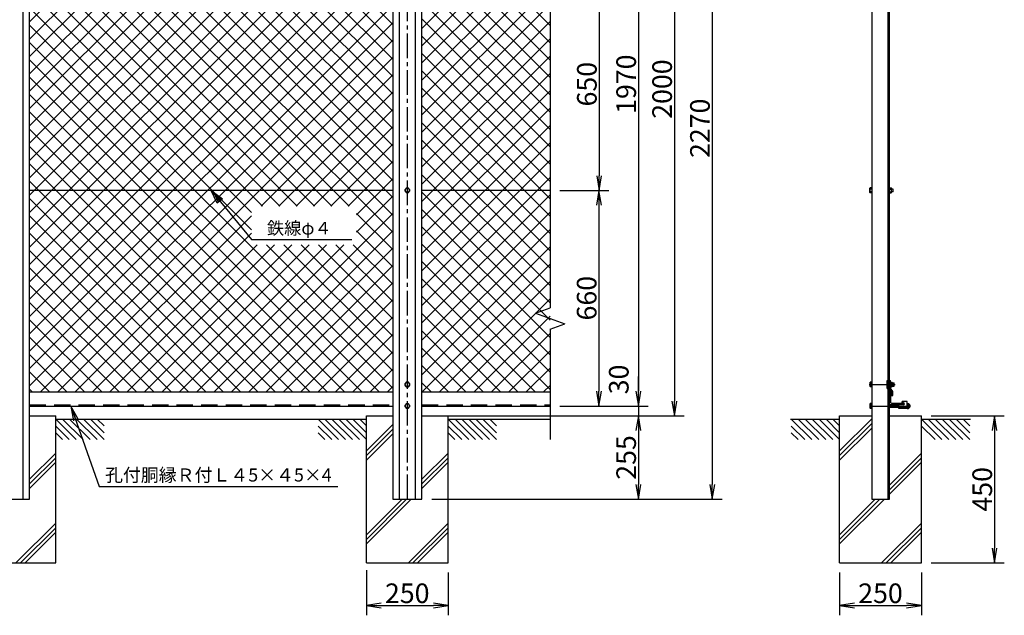
# Model space of a CAD drawing. Extents: x -22 to 8888, y -39 to 6261.
# Drawn here: x 1601 to 4612, y 2601 to 4424 of the extents above; entities that cross this region are included whole.
import ezdxf
from ezdxf.enums import TextEntityAlignment as Align

# ---------------------------------------------------------------- set-up
doc = ezdxf.new("R2010")
doc.units = 0
doc.header["$LTSCALE"] = 100
doc.header["$MEASUREMENT"] = 0
doc.header["$PDMODE"] = 35
for name, pattern in [('CENTER', [2, 1.25, -0.25, 0.25, -0.25]), ('CENTER2', [1.125, 0.75, -0.125, 0.125, -0.125]), ('DASHED', [0.75, 0.5, -0.25]), ('DASHED2', [0.375, 0.25, -0.125])]:
    doc.linetypes.add(name, pattern=pattern)
doc.layers.get('0').update_dxf_attribs({"linetype": 'CONTINUOUS'})
doc.layers.get('DEFPOINTS').update_dxf_attribs({"linetype": 'CONTINUOUS'})
for name, color, linetype in [('1', 7, 'CONTINUOUS'), ('2', 7, 'CONTINUOUS'), ('EXTCNT-L', 4, 'CONTINUOUS'), ('EXTCNT-LMEC0', 4, 'CONTINUOUS')]:
    doc.layers.add(name, color=color, linetype=linetype)
doc.styles.add('KNJYOKO', font='txt.shx', dxfattribs={"height": 1, "bigfont": 'bigfont'})
doc.styles.get("Standard").update_dxf_attribs({"font": 'txt.shx', "bigfont": 'bigfont.shx'})
doc.styles.add('XT', font='txt.shx', dxfattribs={"width": 0.9, "bigfont": 'bigfont'})
doc.dimstyles.new('ISO1', dxfattribs={"dimscale": 15, "dimtxt": 4, "dimasz": 3, "dimexe": 2, "dimexo": 2, "dimgap": 0.5, "dimtad": 1, "dimdec": 1, "dimdsep": 46, "dimtxsty": 'XT', "dimblk": 'DARROWS', "dimcen": -1, "dimclrd": 2, "dimclre": 1, "dimclrt": 3, "dimadec": 0, "dimazin": 0, "dimtfac": 1, "dimtdec": 1, "dimtix": 1, "dimtmove": 2, "dimatfit": 3, "dimldrblk": 'DARROWS', "dimfxl": 1, "dimtvp": 0.875, "dimtolj": 1, "dimarcsym": 0})

# ---------------------------------------------------------------- blocks, each defined once
blk = doc.blocks.new('DARROWS')
at = {"color": 0}
for p, q in [((0, 0), (-1, 0.167)), ((-1, -0.167), (0, 0)), ((0, 0), (-0.999, 0))]:
    blk.add_line(p, q, dxfattribs=at)
blk = doc.blocks.new('*D15')
at = {"color": 2, "lineweight": -2}
for p, q in [((3493, 3286.2), (3493, 3331.2)), ((3493, 3241.2), (3493, 3211.2)), ((3493, 3166.2), (3493, 3121.2))]:
    blk.add_line(p, q, dxfattribs=at)
at = {"color": 1, "lineweight": -2}
for p, q in [((3252.9, 3241.2), (3523, 3241.2)), ((2906.4, 3211.2), (3523, 3211.2))]:
    blk.add_line(p, q, dxfattribs=at)
at = {"layer": 'DEFPOINTS', "color": 0}
for p in [(3222.9, 3241.2), (2876.4, 3211.2), (3493, 3211.2)]:
    blk.add_point(p, dxfattribs=at)
at = {"color": 2, "lineweight": -2, "xscale": 45, "yscale": 45, "zscale": 45}
for p, rotation in [((3493, 3241.2), 270), ((3493, 3211.2), 90)]:
    blk.add_blockref('DARROWS', p, dxfattribs=dict(at, rotation=rotation))
at = {"color": 3, "insert": (3433, 3322.5), "char_height": 60, "attachment_point": 5, "rotation": 90, "style": 'XT'}
blk.add_mtext('\\A1;30', dxfattribs=at)
blk = doc.blocks.new('*D31')
at = {"color": 1, "lineweight": -2}
for p, q in [((4108.3, 2731.2), (4108.3, 2600.5)), ((4358.3, 2731.2), (4358.3, 2600.5))]:
    blk.add_line(p, q, dxfattribs=at)
at = {"color": 2, "lineweight": -2}
blk.add_line((4153.3, 2630.5), (4313.3, 2630.5), dxfattribs=at)
at = {"layer": 'DEFPOINTS', "color": 0}
for p in [(4108.3, 2761.2), (4358.3, 2761.2), (4358.3, 2630.5)]:
    blk.add_point(p, dxfattribs=at)
at = {"color": 2, "lineweight": -2, "xscale": 45, "yscale": 45, "zscale": 45, "rotation": 180}
blk.add_blockref('DARROWS', (4108.3, 2630.5), dxfattribs=at)
at = {"color": 2, "lineweight": -2, "xscale": 45, "yscale": 45, "zscale": 45}
blk.add_blockref('DARROWS', (4358.3, 2630.5), dxfattribs=at)
at = {"color": 3, "insert": (4233.3, 2668), "char_height": 60, "attachment_point": 5, "style": 'XT'}
blk.add_mtext('\\A1;250', dxfattribs=at)
blk = doc.blocks.new('*D26')
at = {"color": 1, "lineweight": -2}
for p, q in [((3282.9, 5211.2), (3523, 5211.2)), ((3282.9, 3241.2), (3523, 3241.2))]:
    blk.add_line(p, q, dxfattribs=at)
at = {"color": 2, "lineweight": -2}
blk.add_line((3493, 5166.2), (3493, 3286.2), dxfattribs=at)
at = {"layer": 'DEFPOINTS', "color": 0}
for p in [(3252.9, 5211.2), (3252.9, 3241.2), (3493, 3241.2)]:
    blk.add_point(p, dxfattribs=at)
at = {"color": 2, "lineweight": -2, "xscale": 45, "yscale": 45, "zscale": 45}
for p, rotation in [((3493, 5211.2), 90), ((3493, 3241.2), 270)]:
    blk.add_blockref('DARROWS', p, dxfattribs=dict(at, rotation=rotation))
at = {"color": 3, "insert": (3455.5, 4226.2), "char_height": 60, "attachment_point": 5, "rotation": 90, "style": 'XT'}
blk.add_mtext('\\A1;1970', dxfattribs=at)
blk = doc.blocks.new('*D23')
at = {"color": 1, "lineweight": -2}
for p, q in [((3282.9, 5211.2), (3633, 5211.2)), ((2916.1, 3211.2), (3633, 3211.2))]:
    blk.add_line(p, q, dxfattribs=at)
at = {"color": 2, "lineweight": -2}
blk.add_line((3603, 5166.2), (3603, 3256.2), dxfattribs=at)
at = {"layer": 'DEFPOINTS', "color": 0}
for p in [(3252.9, 5211.2), (2886.1, 3211.2), (3603, 3211.2)]:
    blk.add_point(p, dxfattribs=at)
at = {"color": 2, "lineweight": -2, "xscale": 45, "yscale": 45, "zscale": 45}
for p, rotation in [((3603, 5211.2), 90), ((3603, 3211.2), 270)]:
    blk.add_blockref('DARROWS', p, dxfattribs=dict(at, rotation=rotation))
at = {"color": 3, "insert": (3565.5, 4211.2), "char_height": 60, "attachment_point": 5, "rotation": 90, "style": 'XT'}
blk.add_mtext('\\A1;2000', dxfattribs=at)
blk = doc.blocks.new('*D22')
at = {"layer": 'DEFPOINTS', "color": 0}
for p in [(2886.1, 3211.2), (2830.9, 2956.2), (3493, 2956.2)]:
    blk.add_point(p, dxfattribs=at)
at = {"layer": 'EXTCNT-LMEC0', "color": 1, "lineweight": -2}
for p, q in [((2916.1, 3211.2), (3523, 3211.2)), ((2860.9, 2956.2), (3523, 2956.2))]:
    blk.add_line(p, q, dxfattribs=at)
at = {"layer": 'EXTCNT-LMEC0', "color": 2, "lineweight": -2}
blk.add_line((3493, 3166.2), (3493, 3001.2), dxfattribs=at)
at = {"layer": 'EXTCNT-LMEC0', "color": 2, "lineweight": -2, "xscale": 45, "yscale": 45, "zscale": 45}
for p, rotation in [((3493, 3211.2), 90), ((3493, 2956.2), 270)]:
    blk.add_blockref('DARROWS', p, dxfattribs=dict(at, rotation=rotation))
at = {"layer": 'EXTCNT-LMEC0', "color": 3, "insert": (3455.5, 3083.7), "char_height": 60, "attachment_point": 5, "rotation": 90, "style": 'XT'}
blk.add_mtext('\\A1;255', dxfattribs=at)
blk = doc.blocks.new('*D24')
at = {"layer": 'DEFPOINTS', "color": 0}
for p in [(2852.9, 5226.2), (2860.9, 2956.2), (3718.7, 2956.2)]:
    blk.add_point(p, dxfattribs=at)
at = {"layer": 'EXTCNT-LMEC0', "color": 1, "lineweight": -2}
for p, q in [((2882.9, 5226.2), (3748.7, 5226.2)), ((2890.9, 2956.2), (3748.7, 2956.2))]:
    blk.add_line(p, q, dxfattribs=at)
at = {"layer": 'EXTCNT-LMEC0', "color": 2, "lineweight": -2}
blk.add_line((3718.7, 5181.2), (3718.7, 3001.2), dxfattribs=at)
at = {"layer": 'EXTCNT-LMEC0', "color": 2, "lineweight": -2, "xscale": 45, "yscale": 45, "zscale": 45}
for p, rotation in [((3718.7, 5226.2), 90), ((3718.7, 2956.2), 270)]:
    blk.add_blockref('DARROWS', p, dxfattribs=dict(at, rotation=rotation))
at = {"layer": 'EXTCNT-LMEC0', "color": 3, "insert": (3681.2, 4091.2), "char_height": 60, "attachment_point": 5, "rotation": 90, "style": 'XT'}
blk.add_mtext('\\A1;2270', dxfattribs=at)
blk = doc.blocks.new('*D28')
at = {"layer": 'DEFPOINTS', "color": 0}
for p in [(3222.9, 4551.2), (3222.9, 3901.2), (3372.9, 3901.2)]:
    blk.add_point(p, dxfattribs=at)
at = {"layer": 'EXTCNT-L', "color": 1, "lineweight": -2}
for p, q in [((3252.9, 4551.2), (3402.9, 4551.2)), ((3252.9, 3901.2), (3402.9, 3901.2))]:
    blk.add_line(p, q, dxfattribs=at)
at = {"layer": 'EXTCNT-L', "color": 2, "lineweight": -2}
blk.add_line((3372.9, 4506.2), (3372.9, 3946.2), dxfattribs=at)
at = {"layer": 'EXTCNT-L', "color": 2, "lineweight": -2, "xscale": 45, "yscale": 45, "zscale": 45}
for p, rotation in [((3372.9, 4551.2), 90), ((3372.9, 3901.2), 270)]:
    blk.add_blockref('DARROWS', p, dxfattribs=dict(at, rotation=rotation))
at = {"layer": 'EXTCNT-L', "color": 3, "insert": (3335.4, 4226.2), "char_height": 60, "attachment_point": 5, "rotation": 90, "style": 'XT'}
blk.add_mtext('\\A1;650', dxfattribs=at)
blk = doc.blocks.new('*D29')
at = {"layer": 'DEFPOINTS', "color": 0}
for p in [(3222.9, 3901.2), (3222.9, 3241.2), (3372.3, 3241.2)]:
    blk.add_point(p, dxfattribs=at)
at = {"layer": 'EXTCNT-L', "color": 1, "lineweight": -2}
for p, q in [((3252.9, 3901.2), (3402.3, 3901.2)), ((3252.9, 3241.2), (3402.3, 3241.2))]:
    blk.add_line(p, q, dxfattribs=at)
at = {"layer": 'EXTCNT-L', "color": 2, "lineweight": -2}
blk.add_line((3372.3, 3856.2), (3372.3, 3286.2), dxfattribs=at)
at = {"layer": 'EXTCNT-L', "color": 2, "lineweight": -2, "xscale": 45, "yscale": 45, "zscale": 45}
for p, rotation in [((3372.3, 3901.2), 90), ((3372.3, 3241.2), 270)]:
    blk.add_blockref('DARROWS', p, dxfattribs=dict(at, rotation=rotation))
at = {"layer": 'EXTCNT-L', "color": 3, "insert": (3334.8, 3571.2), "char_height": 60, "attachment_point": 5, "rotation": 90, "style": 'XT'}
blk.add_mtext('\\A1;660', dxfattribs=at)
blk = doc.blocks.new('*D30')
at = {"layer": 'DEFPOINTS', "color": 0}
for p in [(2661.1, 2768.7), (2911.1, 2761.2), (2911.1, 2630.5)]:
    blk.add_point(p, dxfattribs=at)
at = {"layer": 'EXTCNT-L', "color": 1, "lineweight": -2}
for p, q in [((2661.1, 2738.7), (2661.1, 2600.5)), ((2911.1, 2731.2), (2911.1, 2600.5))]:
    blk.add_line(p, q, dxfattribs=at)
at = {"layer": 'EXTCNT-L', "color": 2, "lineweight": -2}
blk.add_line((2706.1, 2630.5), (2866.1, 2630.5), dxfattribs=at)
at = {"layer": 'EXTCNT-L', "color": 2, "lineweight": -2, "xscale": 45, "yscale": 45, "zscale": 45, "rotation": 180}
blk.add_blockref('DARROWS', (2661.1, 2630.5), dxfattribs=at)
at = {"layer": 'EXTCNT-L', "color": 2, "lineweight": -2, "xscale": 45, "yscale": 45, "zscale": 45}
blk.add_blockref('DARROWS', (2911.1, 2630.5), dxfattribs=at)
at = {"layer": 'EXTCNT-L', "color": 3, "insert": (2786.1, 2668), "char_height": 60, "attachment_point": 5, "style": 'XT'}
blk.add_mtext('\\A1;250', dxfattribs=at)
blk = doc.blocks.new('*X32')
at = {"color": 0}
for p, q in [((1185.9, 4367.9), (1894.7, 5076.7)), ((1185.9, 4420.9), (1841.7, 5076.7)), ((1185.9, 4474), (1788.6, 5076.7)), ((1185.9, 4527), (1735.6, 5076.7)), ((1185.9, 4580), (1682.6, 5076.7)), ((1185.9, 4633.1), (1629.5, 5076.7)), ((1185.9, 4686.1), (1576.5, 5076.7)), ((1185.9, 4739.1), (1523.5, 5076.7)), ((1185.9, 4792.2), (1470.4, 5076.7)), ((1185.9, 4845.2), (1417.4, 5076.7)), ((1185.9, 4898.2), (1364.4, 5076.7)), ((1185.9, 4951.3), (1311.3, 5076.7)), ((1185.9, 5004.3), (1258.3, 5076.7)), ((1185.9, 5057.3), (1205.3, 5076.7)), ((1904.9, 4353), (1185.9, 5072)), ((1904.9, 4406), (1234.3, 5076.7)), ((1904.9, 4459), (1287.3, 5076.7)), ((1904.9, 4512.1), (1340.3, 5076.7)), ((1904.9, 4565.1), (1393.4, 5076.7)), ((1904.9, 4618.1), (1446.4, 5076.7)), ((1904.9, 4671.2), (1499.4, 5076.7)), ((1904.9, 4724.2), (1552.5, 5076.7)), ((1904.9, 4777.2), (1605.5, 5076.7)), ((1904.9, 4830.3), (1658.5, 5076.7)), ((1904.9, 4883.3), (1711.6, 5076.7)), ((1904.9, 4936.3), (1764.6, 5076.7)), ((1904.9, 4989.4), (1817.6, 5076.7)), ((1904.9, 5042.4), (1870.7, 5076.7)), ((1993.9, 4698.6), (2372, 5076.7)), ((1993.9, 4751.6), (2319, 5076.7)), ((1993.9, 4804.7), (2265.9, 5076.7)), ((1993.9, 4857.7), (2212.9, 5076.7)), ((1993.9, 4910.7), (2159.9, 5076.7)), ((1993.9, 4963.8), (2106.8, 5076.7)), ((1993.9, 5016.8), (2053.8, 5076.7)), ((1993.9, 5069.8), (2000.8, 5076.7)), ((3104.9, 3948.5), (1993.9, 5059.5)), ((3104.9, 4001.5), (2029.8, 5076.7)), ((3104.9, 4054.5), (2082.8, 5076.7)), ((2381.5, 4831), (2135.8, 5076.7)), ((2381.5, 4884), (2188.9, 5076.7)), ((2381.5, 4937), (2241.9, 5076.7)), ((2381.5, 4990.1), (2294.9, 5076.7)), ((2381.5, 5043.1), (2348, 5076.7)), ((2401, 5052.6), (2425, 5076.7)), ((2425.1, 5052.6), (2401, 5076.7)), ((2454, 5052.6), (2478.1, 5076.7)), ((2478.1, 5052.6), (2454, 5076.7)), ((2507, 5052.6), (2531.1, 5076.7)), ((2531.1, 5052.6), (2507, 5076.7)), ((2560.1, 5052.6), (2584.1, 5076.7)), ((2584.2, 5052.6), (2560.1, 5076.7)), ((2613.1, 5052.6), (2637.2, 5076.7)), ((2637.2, 5052.6), (2613.1, 5076.7)), ((2666.1, 5052.6), (2690.2, 5076.7)), ((2690.2, 5052.6), (2666.1, 5076.7)), ((2719.2, 5052.6), (2743.2, 5076.7)), ((2743.2, 5052.6), (2719.2, 5076.7)), ((2772.2, 5052.6), (2796.3, 5076.7)), ((2796.3, 5052.6), (2772.2, 5076.7)), ((2825.2, 5052.6), (2849.3, 5076.7)), ((2849.3, 5052.6), (2825.2, 5076.7)), ((2878.2, 5052.6), (2902.3, 5076.7)), ((3104.9, 4850), (2878.3, 5076.7)), ((2896, 4911.2), (3061.4, 5076.7)), ((2896, 4964.2), (3008.4, 5076.7)), ((2896, 5017.3), (2955.4, 5076.7)), ((2896, 4858.2), (3104.9, 5067.1)), ((3104.9, 4903.1), (2931.3, 5076.7)), ((3104.9, 4956.1), (2984.3, 5076.7)), ((3104.9, 5009.1), (3037.4, 5076.7)), ((3104.9, 5062.2), (3090.4, 5076.7)), ((3193.9, 4891), (3379.6, 5076.7)), ((3193.9, 4944), (3326.6, 5076.7)), ((3193.9, 4997.1), (3273.5, 5076.7)), ((3193.9, 5050.1), (3220.5, 5076.7)), ((3193.9, 4838), (3432.6, 5076.7)), ((3193.9, 4784.9), (3485.7, 5076.7)), ((3193.9, 4731.9), (3538.7, 5076.7)), ((3193.9, 4678.9), (3585.9, 5070.9)), ((3585.9, 4687.2), (3196.5, 5076.7)), ((3585.9, 4740.3), (3249.5, 5076.7)), ((3585.9, 4793.3), (3302.5, 5076.7)), ((3585.9, 4846.3), (3355.6, 5076.7)), ((3585.9, 4899.4), (3408.6, 5076.7)), ((3585.9, 4952.4), (3461.6, 5076.7)), ((3585.9, 5005.4), (3514.7, 5076.7)), ((3585.9, 5058.5), (3567.7, 5076.7)), ((1185.9, 4314.9), (1904.9, 5033.9)), ((1993.9, 4645.6), (2381.5, 5033.2)), ((1904.9, 4299.9), (1185.9, 5018.9)), ((1993.9, 3903.1), (3104.9, 5014.1)), ((3104.9, 3895.4), (1993.9, 5006.4)), ((3104.9, 4797), (2896, 5006)), ((3585.9, 4634.2), (3193.9, 5026.2)), ((3193.9, 4625.8), (3585.9, 5017.8)), ((1185.9, 4261.8), (1904.9, 4980.8)), ((1993.9, 4592.5), (2381.5, 4980.2)), ((3585.9, 4581.2), (3193.9, 4973.2)), ((1904.9, 4246.9), (1185.9, 4965.9)), ((1993.9, 3850.1), (3104.9, 4961.1)), ((3104.9, 3842.4), (1993.9, 4953.4)), ((3104.9, 4744), (2896, 4952.9)), ((3193.9, 4572.8), (3585.9, 4964.8)), ((1185.9, 4208.8), (1904.9, 4927.8)), ((1904.9, 4193.9), (1185.9, 4912.9)), ((1993.9, 4539.5), (2381.5, 4927.1)), ((1993.9, 3797.1), (3104.9, 4908.1)), ((3585.9, 4528.1), (3193.9, 4920.1)), ((3193.9, 4519.8), (3585.9, 4911.8)), ((3104.9, 3789.4), (1993.9, 4900.4)), ((3104.9, 4690.9), (2896, 4899.9)), ((1185.9, 4155.8), (1904.9, 4874.8)), ((1904.9, 4140.8), (1185.9, 4859.8)), ((1993.9, 4486.5), (2381.5, 4874.1)), ((1993.9, 3744), (3104.9, 4855)), ((3585.9, 4475.1), (3193.9, 4867.1)), ((3193.9, 4466.7), (3585.9, 4858.7)), ((1185.9, 4102.7), (1904.9, 4821.7)), ((3104.9, 3736.3), (1993.9, 4847.3)), ((1993.9, 3956.2), (2863.7, 4825.9)), ((1993.9, 4009.2), (2810.7, 4825.9)), ((1993.9, 4062.2), (2757.6, 4825.9)), ((1993.9, 4115.2), (2704.6, 4825.9)), ((1993.9, 4168.3), (2651.6, 4825.9)), ((1993.9, 4221.3), (2598.5, 4825.9)), ((1993.9, 4274.3), (2545.5, 4825.9)), ((1993.9, 4327.4), (2492.5, 4825.9)), ((1993.9, 4380.4), (2439.4, 4825.9)), ((1993.9, 4433.4), (2386.4, 4825.9)), ((3104.9, 4107.6), (2386.6, 4825.9)), ((3104.9, 4160.6), (2439.6, 4825.9)), ((3104.9, 4213.6), (2492.6, 4825.9)), ((3104.9, 4266.7), (2545.7, 4825.9)), ((3104.9, 4319.7), (2598.7, 4825.9)), ((3104.9, 4372.7), (2651.7, 4825.9)), ((3104.9, 4425.8), (2704.8, 4825.9)), ((3104.9, 4478.8), (2757.8, 4825.9)), ((3104.9, 4531.8), (2810.8, 4825.9)), ((3104.9, 4584.9), (2863.9, 4825.9)), ((3104.9, 4637.9), (2896, 4846.9)), ((1904.9, 4087.8), (1185.9, 4806.8)), ((1993.9, 3691), (3104.9, 4802)), ((3104.9, 3683.3), (1993.9, 4794.3)), ((3585.9, 4422.1), (3193.9, 4814.1)), ((3193.9, 4413.7), (3585.9, 4805.7)), ((1185.9, 4049.7), (1904.9, 4768.7)), ((3585.9, 4369), (3193.9, 4761)), ((1904.9, 4034.8), (1185.9, 4753.8)), ((1993.9, 3638), (3104.9, 4749)), ((2971.6, 3763.6), (1993.9, 4741.3)), ((3193.9, 4360.7), (3585.9, 4752.7)), ((1185.9, 3996.7), (1904.9, 4715.7)), ((1904.9, 3981.7), (1185.9, 4700.7)), ((3585.9, 4316), (3193.9, 4708)), ((3193.9, 4307.6), (3585.9, 4699.6)), ((1993.9, 3584.9), (3104.9, 4695.9)), ((2918.6, 3763.6), (1993.9, 4688.2)), ((1185.9, 3943.6), (1904.9, 4662.6)), ((1904.9, 3928.7), (1185.9, 4647.7)), ((1993.9, 3531.9), (3104.9, 4642.9)), ((3585.9, 4263), (3193.9, 4655)), ((3193.9, 4254.6), (3585.9, 4646.6)), ((1185.9, 3890.6), (1904.9, 4609.6)), ((2865.5, 3763.6), (1993.9, 4635.2)), ((1904.9, 3875.7), (1185.9, 4594.7)), ((1993.9, 3478.9), (3104.9, 4589.9)), ((2812.5, 3763.6), (1993.9, 4582.2)), ((3585.9, 4209.9), (3193.9, 4601.9)), ((3193.9, 4201.6), (3585.9, 4593.6)), ((1185.9, 3837.6), (1904.9, 4556.6)), ((3585.9, 4156.9), (3193.9, 4548.9)), ((1904.9, 3822.6), (1185.9, 4541.6)), ((1993.9, 3425.8), (3104.9, 4536.8)), ((2759.5, 3763.6), (1993.9, 4529.1)), ((3193.9, 4148.5), (3585.9, 4540.5)), ((1185.9, 3784.5), (1904.9, 4503.5)), ((1904.9, 3769.6), (1185.9, 4488.6)), ((3585.9, 4103.9), (3193.9, 4495.9)), ((3193.9, 4095.5), (3585.9, 4487.5)), ((1993.9, 3372.8), (3104.9, 4483.8)), ((2706.4, 3763.6), (1993.9, 4476.1)), ((1185.9, 3731.5), (1904.9, 4450.5)), ((1904.9, 3716.6), (1185.9, 4435.6)), ((1993.9, 3319.8), (3104.9, 4430.8)), ((3585.9, 4050.8), (3193.9, 4442.8)), ((3193.9, 4042.5), (3585.9, 4434.5)), ((1185.9, 3678.5), (1904.9, 4397.5)), ((2672.6, 3744.4), (1993.9, 4423.1)), ((1904.9, 3663.5), (1185.9, 4382.5)), ((1993.9, 3266.7), (3104.9, 4377.7)), ((2672.6, 3691.4), (1993.9, 4370)), ((3585.9, 3997.8), (3193.9, 4389.8)), ((3193.9, 3989.4), (3585.9, 4381.4)), ((1185.9, 3625.4), (1904.9, 4344.4)), ((3585.9, 3944.8), (3193.9, 4336.8)), ((1904.9, 3610.5), (1185.9, 4329.5)), ((1993.9, 3213.7), (3104.9, 4324.7)), ((3104.9, 3206), (1993.9, 4317)), ((3193.9, 3936.4), (3585.9, 4328.4)), ((1185.9, 3572.4), (1904.9, 4291.4)), ((1904.9, 3557.5), (1185.9, 4276.5)), ((3585.9, 3891.7), (3193.9, 4283.7)), ((3063.2, 3194.7), (1993.9, 4264)), ((2027.9, 3194.7), (3104.9, 4271.7)), ((3193.9, 3883.4), (3585.9, 4275.4)), ((1185.9, 3519.4), (1904.9, 4238.4)), ((1904.9, 3504.4), (1185.9, 4223.4)), ((2081, 3194.7), (3104.9, 4218.6)), ((3585.9, 3838.7), (3193.9, 4230.7)), ((3193.9, 3830.3), (3585.9, 4222.3)), ((1185.9, 3466.3), (1904.9, 4185.3)), ((3010.2, 3194.7), (1993.9, 4210.9)), ((1904.9, 3451.4), (1185.9, 4170.4)), ((2957.2, 3194.7), (1993.9, 4157.9)), ((2702.9, 3763.6), (3104.9, 4165.6)), ((3585.9, 3785.7), (3193.9, 4177.7)), ((3193.9, 3777.3), (3585.9, 4169.3)), ((1185.9, 3413.3), (1904.9, 4132.3)), ((1904.9, 3398.4), (1185.9, 4117.4)), ((2904.1, 3194.7), (1993.9, 4104.9)), ((2756, 3763.6), (3104.9, 4112.6)), ((3585.9, 3732.6), (3193.9, 4124.6)), ((3193.9, 3724.3), (3585.9, 4116.3)), ((1185.9, 3360.3), (1904.9, 4079.3)), ((3585.9, 3679.6), (3193.9, 4071.6)), ((1904.9, 3345.3), (1185.9, 4064.3)), ((2851.1, 3194.7), (1993.9, 4051.8)), ((2809, 3763.6), (3104.9, 4059.5)), ((3193.9, 3671.2), (3585.9, 4063.2)), ((1185.9, 3307.2), (1904.9, 4026.2)), ((1904.9, 3292.3), (1185.9, 4011.3)), ((2862, 3763.6), (3104.9, 4006.5)), ((3585.9, 3626.6), (3193.9, 4018.6)), ((3193.9, 3618.2), (3585.9, 4010.2)), ((2798.1, 3194.7), (1993.9, 3998.8)), ((1185.9, 3254.2), (1904.9, 3973.2)), ((1904.9, 3239.3), (1185.9, 3958.3)), ((2745, 3194.7), (1993.9, 3945.8)), ((2915.1, 3763.6), (3104.9, 3953.5)), ((3585.9, 3573.5), (3193.9, 3965.5)), ((3193.9, 3565.2), (3585.9, 3957.2)), ((1185.9, 3201.2), (1904.9, 3920.2)), ((1894.5, 3196.7), (1185.9, 3905.2)), ((2692, 3194.7), (1993.9, 3892.7)), ((2968.1, 3763.6), (3104.9, 3900.4)), ((3585.9, 3520.5), (3193.9, 3912.5)), ((3193.9, 3512.1), (3585.9, 3904.1)), ((1234.4, 3196.7), (1904.9, 3867.1)), ((3585.9, 3467.5), (3193.9, 3859.5)), ((1841.5, 3196.7), (1185.9, 3852.2)), ((2639, 3194.7), (1993.9, 3839.7)), ((2994.1, 3736.6), (3104.9, 3847.4)), ((3193.9, 3459.1), (3585.9, 3851.1)), ((1788.4, 3196.7), (1185.9, 3799.2)), ((1287.5, 3196.7), (1904.9, 3814.1)), ((2994.1, 3683.5), (3104.9, 3794.4)), ((3585.9, 3414.4), (3193.9, 3806.4)), ((3193.9, 3406.1), (3585.9, 3798.1)), ((2585.9, 3194.7), (1993.9, 3786.7)), ((1735.4, 3196.7), (1185.9, 3746.1)), ((1340.5, 3196.7), (1904.9, 3761.1)), ((2532.9, 3194.7), (1993.9, 3733.6)), ((2558.3, 3194.7), (3104.9, 3741.3)), ((3104.9, 3630.3), (2994.1, 3741.1)), ((3585.9, 3361.4), (3193.9, 3753.4)), ((3193.9, 3353), (3585.9, 3745)), ((1393.5, 3196.7), (1904.9, 3708.1)), ((2134, 3194.7), (2672.6, 3733.3)), ((1682.4, 3196.7), (1185.9, 3693.1)), ((2479.9, 3194.7), (1993.9, 3680.6)), ((2187, 3194.7), (2672.6, 3680.2)), ((2611.3, 3194.7), (3104.9, 3688.3)), ((3104.9, 3577.2), (2994.1, 3688.1)), ((3585.9, 3308.4), (3193.9, 3700.4)), ((3193.9, 3300), (3585.9, 3692)), ((1446.6, 3196.7), (1904.9, 3655)), ((2240.1, 3194.7), (2690.6, 3645.2)), ((2293.1, 3194.7), (2743.6, 3645.2)), ((2346.1, 3194.7), (2796.6, 3645.2)), ((2399.2, 3194.7), (2849.7, 3645.2)), ((2452.2, 3194.7), (2902.7, 3645.2)), ((2505.2, 3194.7), (2955.7, 3645.2)), ((3104.9, 3259), (2718.8, 3645.2)), ((3104.9, 3312.1), (2771.8, 3645.2)), ((3104.9, 3365.1), (2824.9, 3645.2)), ((3104.9, 3418.1), (2877.9, 3645.2)), ((3104.9, 3471.2), (2930.9, 3645.2)), ((3104.9, 3524.2), (2984, 3645.2)), ((3585.9, 3255.3), (3193.9, 3647.3)), ((1629.3, 3196.7), (1185.9, 3640.1)), ((2426.8, 3194.7), (1993.9, 3627.6)), ((2664.3, 3194.7), (3104.9, 3635.3)), ((3193.9, 3247), (3585.9, 3639)), ((1576.3, 3196.7), (1185.9, 3587)), ((1499.6, 3196.7), (1904.9, 3602)), ((3585.9, 3202.3), (3193.9, 3594.3)), ((3194.7, 3194.7), (3585.9, 3585.9)), ((2373.8, 3194.7), (1993.9, 3574.5)), ((2717.4, 3194.7), (3104.9, 3582.2)), ((1523.3, 3196.7), (1185.9, 3534)), ((1552.6, 3196.7), (1904.9, 3549)), ((2770.4, 3194.7), (3104.9, 3529.2)), ((3540.5, 3194.7), (3193.9, 3541.3)), ((3247.7, 3194.7), (3585.9, 3532.9)), ((1605.7, 3196.7), (1904.9, 3495.9)), ((2320.8, 3194.7), (1993.9, 3521.5)), ((1470.2, 3196.7), (1185.9, 3481)), ((2267.7, 3194.7), (1993.9, 3468.5)), ((2823.4, 3194.7), (3104.9, 3476.2)), ((3487.5, 3194.7), (3193.9, 3488.2)), ((3300.7, 3194.7), (3585.9, 3479.9)), ((1658.7, 3196.7), (1904.9, 3442.9)), ((3434.5, 3194.7), (3193.9, 3435.2)), ((1417.2, 3196.7), (1185.9, 3427.9)), ((2214.7, 3194.7), (1993.9, 3415.4)), ((2876.5, 3194.7), (3104.9, 3423.1)), ((3353.8, 3194.7), (3585.9, 3426.8)), ((1364.2, 3196.7), (1185.9, 3374.9)), ((1711.7, 3196.7), (1904.9, 3389.9)), ((3381.4, 3194.7), (3193.9, 3382.2)), ((3406.8, 3194.7), (3585.9, 3373.8)), ((2161.7, 3194.7), (1993.9, 3362.4)), ((2929.5, 3194.7), (3104.9, 3370.1)), ((1311.1, 3196.7), (1185.9, 3321.9)), ((1764.8, 3196.7), (1904.9, 3336.8)), ((2982.5, 3194.7), (3104.9, 3317.1)), ((3328.4, 3194.7), (3193.9, 3329.1)), ((3459.8, 3194.7), (3585.9, 3320.8)), ((1817.8, 3196.7), (1904.9, 3283.8)), ((2108.6, 3194.7), (1993.9, 3309.4)), ((1258.1, 3196.7), (1185.9, 3268.8)), ((2055.6, 3194.7), (1993.9, 3256.3)), ((3035.6, 3194.7), (3104.9, 3264)), ((3275.4, 3194.7), (3193.9, 3276.1)), ((3512.9, 3194.7), (3585.9, 3267.7)), ((1870.8, 3196.7), (1904.9, 3230.8)), ((3222.3, 3194.7), (3193.9, 3223.1)), ((1205.1, 3196.7), (1185.9, 3215.8)), ((2002.6, 3194.7), (1993.9, 3203.3)), ((3088.6, 3194.7), (3104.9, 3211)), ((3565.9, 3194.7), (3585.9, 3214.7))]:
    blk.add_line(p, q, dxfattribs=at)
blk = doc.blocks.new('*D33')
at = {"layer": 'DEFPOINTS', "color": 0}
for p in [(4358.3, 3211.2), (4358.3, 2761.2), (4581.9, 2761.2)]:
    blk.add_point(p, dxfattribs=at)
at = {"layer": 'EXTCNT-L', "color": 1, "lineweight": -2}
for p, q in [((4388.3, 3211.2), (4611.9, 3211.2)), ((4388.3, 2761.2), (4611.9, 2761.2))]:
    blk.add_line(p, q, dxfattribs=at)
at = {"layer": 'EXTCNT-L', "color": 2, "lineweight": -2}
blk.add_line((4581.9, 3166.2), (4581.9, 2806.2), dxfattribs=at)
at = {"layer": 'EXTCNT-L', "color": 2, "lineweight": -2, "xscale": 45, "yscale": 45, "zscale": 45}
for p, rotation in [((4581.9, 3211.2), 90), ((4581.9, 2761.2), 270)]:
    blk.add_blockref('DARROWS', p, dxfattribs=dict(at, rotation=rotation))
at = {"layer": 'EXTCNT-L', "color": 3, "insert": (4544.4, 2986.2), "char_height": 60, "attachment_point": 5, "rotation": 90, "style": 'XT'}
blk.add_mtext('\\A1;450', dxfattribs=at)

msp = doc.modelspace()

# ---------------------------------------------------------------- linework, layer by layer
for p, q in [((4260.31149, 3295.98966), (4260.31149, 3250.98966)), ((4261.31149, 3290.68966), (4260.31149, 3290.68966)), ((4264.31149, 3287.68966), (4264.31149, 3252.68966)), ((4314.52731, 3255.49058), (4299.52731, 3255.49058)), ((4299.52731, 3250.49058), (4299.52731, 3255.49058)), ((4314.52731, 3233.89058), (4314.52731, 3255.49058)), ((4260.31149, 3245.68966), (4305.31149, 3245.68966)), ((4267.31149, 3249.68966), (4302.31149, 3249.68966)), ((4303.92731, 3245.29058), (4289.52731, 3245.29058)), ((4289.52731, 3233.89058), (4289.52731, 3245.29058)), ((4314.52731, 3233.89058), (4289.52731, 3233.89058)), ((4303.92731, 3250.49058), (4299.52731, 3250.49058)), ((4305.31149, 3245.68966), (4305.31149, 3246.68966))]:
    msp.add_line(p, q)
at = {"linetype": 'DASHED2'}
msp.add_line((4314.52731, 3237.09058), (4289.52731, 3237.09058), dxfattribs=at)
for centre, radius, start, end in [((4261.31149, 3287.68966), 3, 0, 90), ((4267.31149, 3252.68966), 3, 180, 270), ((4302.31149, 3246.68966), 3, 0, 90), ((4303.92731, 3247.89058), 2.6, 270, 90)]:
    msp.add_arc(centre, radius, start, end)
at = {"layer": '1', "color": 4, "linetype": 'CENTER2'}
msp.add_line((2786.41897, 2956.17844), (2786.41897, 5258.49186), dxfattribs=at)
at = {"layer": '1', "color": 7, "linetype": 'Continuous'}
for p, q in [((1611.41845, 2956.17836), (1611.41845, 5226.1765)), ((1630.91875, 2956.1783), (1630.91875, 5226.1765)), ((2741.91827, 5226.1765), (2741.91827, 2956.17858)), ((2761.41857, 5226.1765), (2761.41857, 2956.17852)), ((2811.41845, 2956.17836), (2811.41845, 5226.1765)), ((2830.91875, 2956.1783), (2830.91875, 5226.1765)), ((4206.31207, 5226.17741), (4206.31254, 2956.17809)), ((4256.81186, 2956.17867), (4256.81139, 5226.17741)), ((4260.31191, 2956.17871), (4260.31145, 5226.17741)), ((2741.91827, 3901.17836), (1630.91875, 3901.17836)), ((3222.91903, 3901.17836), (2830.91875, 3901.17836)), ((4253.51151, 3295.19064), (4253.51172, 3319.19071)), ((4253.51172, 3319.19064), (4256.81146, 3319.19063)), ((4260.31151, 3295.19058), (4260.31172, 3319.19065)), ((4260.31152, 3319.19063), (4263.51172, 3319.19062)), ((4263.51152, 3296.15943), (4263.51172, 3319.19062)), ((4268.59612, 3311.99056), (4275.19599, 3311.99056)), ((4275.19582, 3302.3906), (4275.19599, 3311.99056)), ((1630.91875, 3284.17777), (2741.91827, 3284.17777)), ((2830.91875, 3284.17777), (3222.91949, 3284.17777)), ((4253.51151, 3295.19064), (4256.81145, 3295.19064)), ((4267.31151, 3284.69063), (4260.31151, 3295.19056)), ((4270.51151, 3285.65951), (4263.51152, 3296.15943)), ((4267.31067, 3273.6909), (4267.31151, 3284.69063)), ((4268.59595, 3302.3906), (4275.19582, 3302.3906)), ((4270.51067, 3273.69063), (4270.5115, 3285.65953)), ((4267.31067, 3273.6909), (4270.51067, 3273.69089)), ((1630.91875, 3241.17785), (2741.91827, 3241.17838)), ((2830.91875, 3241.17794), (3222.91949, 3241.17839)), ((1630.91875, 3211.17839), (1711.11164, 3211.17839)), ((1711.1121, 2761.17819), (1711.11164, 3211.17839)), ((1711.11165, 3201.17808), (2661.11165, 3201.17808)), ((1711.11165, 3201.17808), (1836.11255, 3201.17808)), ((2511.11349, 3201.17808), (2661.11348, 3201.17808)), ((2661.11165, 3211.1769), (2741.91827, 3211.17875)), ((2661.11165, 2761.17819), (2661.11165, 3211.17747)), ((2830.91875, 3211.17839), (2911.11164, 3211.17839)), ((2911.1121, 2761.17819), (2911.11164, 3211.17839)), ((2911.11165, 3201.17726), (3222.91949, 3201.17808)), ((2911.11165, 3201.17808), (3036.11255, 3201.17808)), ((3958.31349, 3201.17808), (4108.31348, 3201.17808)), ((4108.31165, 3211.1769), (4206.31246, 3211.17914)), ((4108.31165, 2761.17819), (4108.31165, 3211.17747)), ((4260.31185, 3211.17839), (4358.31164, 3211.17839)), ((4358.3121, 2761.17819), (4358.31164, 3211.17839)), ((4358.31256, 3201.17808), (4508.31255, 3201.17808)), ((1541.91827, 2956.17858), (1630.91875, 2956.1783)), ((2741.91827, 2956.17858), (2830.91875, 2956.1783)), ((4206.31252, 2956.17809), (4260.31191, 2956.17871)), ((1461.11165, 2761.17819), (1711.11225, 2761.17819)), ((2661.11165, 2761.17819), (2911.11225, 2761.17819)), ((4108.31165, 2761.17819), (4358.31225, 2761.17819))]:
    msp.add_line(p, q, dxfattribs=at)
at = {"layer": '1', "color": 4, "linetype": 'Continuous'}
for p, q in [((3222.91857, 5196.53676), (3222.91903, 3541.47729)), ((2204.98603, 3862.06932), (2186.41904, 3901.17836)), ((2186.41904, 3901.17836), (2221.20593, 3875.40779)), ((2186.41904, 3901.17836), (2309.77261, 3751.17745)), ((2209.04101, 3865.40394), (2199.75751, 3884.95846)), ((2199.75751, 3884.95846), (2217.15096, 3872.07318)), ((2221.20593, 3875.40779), (2204.98603, 3862.06932)), ((2309.77261, 3751.17745), (2616.2765, 3751.17745)), ((3177.91949, 3525.09896), (3222.91949, 3541.47774)), ((3177.91949, 3525.09896), (3267.91949, 3492.34139)), ((3222.91903, 3475.96215), (3222.91949, 3252.48972)), ((3222.91949, 3475.96261), (3267.91949, 3492.34139)), ((4268.59595, 3303.35053), (4275.19599, 3303.35053)), ((4268.59596, 3311.03055), (4275.19616, 3311.03063)), ((3222.91949, 3252.48972), (3222.91949, 3138.30608)), ((1711.11164, 3201.17808), (1773.98273, 3138.30608)), ((1732.32441, 3201.17808), (1795.1955, 3138.30608)), ((1753.53809, 3201.17808), (1816.40918, 3138.30608)), ((1774.75086, 3201.17808), (1837.62195, 3138.30608)), ((1795.96454, 3201.17808), (1858.83563, 3138.30608)), ((1817.17822, 3201.17808), (1858.83563, 3159.51976)), ((1838.39191, 3201.17808), (1858.83563, 3180.73344)), ((2513.39327, 3201.17808), (2576.26436, 3138.30699)), ((2534.60604, 3201.17808), (2597.47713, 3138.30699)), ((2555.81972, 3201.17808), (2618.69081, 3138.30699)), ((2577.03249, 3201.17808), (2639.90358, 3138.30699)), ((2598.24617, 3201.17808), (2661.11726, 3138.30699)), ((2619.45985, 3201.17808), (2661.11726, 3159.52068)), ((2640.67353, 3201.17808), (2661.11726, 3180.73436)), ((2911.11164, 3201.17808), (2973.98273, 3138.30608)), ((2932.32441, 3201.17808), (2995.1955, 3138.30608)), ((2953.53809, 3201.17808), (3016.40918, 3138.30608)), ((2974.75086, 3201.17808), (3037.62195, 3138.30608)), ((2995.96454, 3201.17808), (3058.83563, 3138.30608)), ((3017.17822, 3201.17808), (3058.83563, 3159.51976)), ((3038.39191, 3201.17808), (3058.83563, 3180.73344)), ((3960.59327, 3201.17808), (4023.46436, 3138.30699)), ((3981.80604, 3201.17808), (4044.67713, 3138.30699)), ((4003.01972, 3201.17808), (4065.89081, 3138.30699)), ((4024.23249, 3201.17808), (4087.10358, 3138.30699)), ((4045.44617, 3201.17808), (4108.31726, 3138.30699)), ((4066.65985, 3201.17808), (4108.31726, 3159.52068)), ((4087.87353, 3201.17808), (4108.31726, 3180.73436)), ((4206.31246, 3201.68212), (4108.31165, 3103.67938)), ((4358.31164, 3201.17808), (4421.18273, 3138.30608)), ((4379.52441, 3201.17808), (4442.3955, 3138.30608)), ((4400.73809, 3201.17808), (4463.60918, 3138.30608)), ((4421.95086, 3201.17808), (4484.82195, 3138.30608)), ((4443.16454, 3201.17808), (4506.03563, 3138.30608)), ((4464.37822, 3201.17808), (4506.03563, 3159.51976)), ((4485.59191, 3201.17808), (4506.03563, 3180.73344)), ((1711.11164, 3179.9644), (1752.76905, 3138.30608)), ((2513.39327, 3179.9644), (2555.05068, 3138.30699)), ((2741.91827, 3184.48759), (2661.11165, 3103.67938)), ((2741.91827, 3170.34528), (2661.11165, 3089.53655)), ((2911.11164, 3179.9644), (2952.76905, 3138.30608)), ((3960.59327, 3179.9644), (4002.25068, 3138.30699)), ((4206.31247, 3187.53992), (4108.31165, 3089.53655)), ((4206.31247, 3173.39654), (4108.31165, 3075.39508)), ((4358.31164, 3179.9644), (4399.96905, 3138.30608)), ((1711.11164, 3158.75163), (1731.55765, 3138.30699)), ((2513.39327, 3158.75209), (2533.83928, 3138.30699)), ((2741.91827, 3156.20223), (2661.11165, 3075.39508)), ((2911.11164, 3158.75163), (2931.55765, 3138.30699)), ((3960.59327, 3158.75209), (3981.03928, 3138.30699)), ((1630.91875, 3016.98526), (1711.11176, 3097.17868)), ((1630.91875, 3002.84254), (1711.11177, 3083.03617)), ((2830.91875, 3016.98526), (2911.11176, 3097.17868)), ((2830.91875, 3002.84254), (2911.11177, 3083.03617)), ((4260.3119, 2999.17832), (4358.31176, 3097.17868)), ((4260.3119, 2985.03556), (4358.31177, 3083.03617)), ((1630.91875, 2988.70005), (1711.11178, 3068.89349)), ((2830.91875, 2988.70005), (2911.11178, 3068.89349)), ((4260.31191, 2970.89311), (4358.31178, 3068.89349)), ((2661.11165, 2847.1773), (2770.11229, 2956.17849)), ((2661.11165, 2833.03414), (2784.25501, 2956.17844)), ((2661.11165, 2818.89208), (2798.39727, 2956.1784)), ((4108.31165, 2818.89208), (4245.59741, 2956.17854)), ((4108.31165, 2833.03414), (4231.45495, 2956.17838)), ((4108.31165, 2847.1773), (4217.31202, 2956.17822)), ((1589.47255, 2761.17819), (1711.11197, 2882.81954)), ((1603.6147, 2761.17819), (1711.11199, 2868.67752)), ((2789.47255, 2761.17819), (2911.11197, 2882.81954)), ((2803.6147, 2761.17819), (2911.11199, 2868.67752)), ((4236.67255, 2761.17819), (4358.31197, 2882.81954)), ((4250.8147, 2761.17819), (4358.31199, 2868.67752)), ((1617.75639, 2761.17819), (1711.112, 2854.53527)), ((2817.75639, 2761.17819), (2911.112, 2854.53527)), ((4264.95639, 2761.17819), (4358.312, 2854.53527))]:
    msp.add_line(p, q, dxfattribs=at)
at = {"layer": '1', "color": 4, "linetype": 'CENTER'}
for p, q in [((4198.64095, 3307.19063), (4278.04762, 3307.19058)), ((4200.3124, 3241.19058), (4331.06428, 3241.19058))]:
    msp.add_line(p, q, dxfattribs=at)
at = {"layer": '1', "color": 7, "linetype": 'DASHED'}
for p, q in [((1630.91875, 3245.17785), (2741.91827, 3245.17838)), ((2830.91875, 3245.17794), (3222.91949, 3245.17839))]:
    msp.add_line(p, q, dxfattribs=at)
at = {"layer": '1', "color": 7, "linetype": 'Continuous'}
msp.add_arc((4316.8505, 3241.30933), 6.8781, 293.49928814, 65.97129814, dxfattribs=at)
at = {"layer": '2', "color": 7, "linetype": 'Continuous'}
for p, q in [((2782.41949, 3908.10615), (2778.41955, 3901.17836)), ((2778.41955, 3901.17836), (2782.41949, 3894.24965)), ((2790.41936, 3908.10615), (2782.41949, 3908.10615)), ((2782.41949, 3894.24965), (2790.41936, 3894.24965)), ((2794.4193, 3901.17836), (2790.41936, 3908.10615)), ((2790.41936, 3894.24965), (2794.4193, 3901.17836)), ((4200.7127, 3908.10615), (4201.3316, 3909.17778)), ((4200.7127, 3894.2501), (4200.7127, 3908.10615)), ((4200.7127, 3894.2501), (4201.3316, 3893.17802)), ((4206.31298, 3909.17778), (4201.3316, 3909.17778)), ((4206.31298, 3905.17784), (4201.3316, 3905.17784)), ((4206.31298, 3893.17802), (4201.3316, 3893.17802)), ((4206.31298, 3897.17796), (4201.33251, 3897.17796)), ((4260.31328, 3909.17823), (4266.09392, 3909.17823)), ((4260.31328, 3905.1783), (4266.09392, 3905.1783)), ((4260.31328, 3897.17842), (4266.09392, 3897.17842)), ((4260.31328, 3893.17848), (4266.09392, 3893.17848)), ((4266.71282, 3908.10615), (4266.09392, 3909.17823)), ((4266.71282, 3894.2501), (4266.09392, 3893.17848)), ((4266.71282, 3894.2501), (4266.71282, 3908.10615)), ((4271.78484, 3905.1783), (4266.71282, 3905.1783)), ((4271.78484, 3897.17842), (4266.71282, 3897.17842)), ((4271.78484, 3897.17842), (4271.78484, 3905.1783)), ((2782.41995, 3314.11843), (2778.42001, 3307.19063)), ((2790.41982, 3314.11843), (2782.41995, 3314.11843)), ((2794.41976, 3307.19063), (2790.41982, 3314.11843)), ((4201.22819, 3300.90082), (4201.2282, 3313.48086)), ((4201.2282, 3313.48086), (4201.79015, 3314.45376)), ((4206.31253, 3314.45376), (4201.79015, 3314.45376)), ((4206.31252, 3299.9275), (4206.31253, 3314.45376)), ((4263.51162, 3299.92746), (4263.51161, 3314.45372)), ((4263.51161, 3314.45372), (4268.03399, 3314.45372)), ((4268.59594, 3313.48081), (4268.03399, 3314.45372)), ((4268.59595, 3300.90078), (4268.59594, 3313.48081)), ((2778.42001, 3307.19063), (2782.41995, 3300.26192)), ((2782.41995, 3300.26192), (2790.41982, 3300.26192)), ((2790.41982, 3300.26192), (2794.41976, 3307.19063)), ((4201.22819, 3300.90082), (4201.79014, 3299.9275)), ((4206.31252, 3299.9275), (4201.79014, 3299.9275)), ((4206.31253, 3310.8223), (4201.79015, 3310.8223)), ((4206.31252, 3303.55917), (4201.79096, 3303.55917)), ((4263.51161, 3310.82226), (4268.03399, 3310.82226)), ((4263.51162, 3303.55913), (4268.03318, 3303.55913)), ((4263.51162, 3299.92746), (4268.034, 3299.92746)), ((4268.59595, 3300.90078), (4268.034, 3299.92746)), ((2782.41995, 3248.10526), (2778.42001, 3241.17747)), ((2778.42001, 3241.17747), (2782.41995, 3234.24876)), ((2790.41982, 3248.10526), (2782.41995, 3248.10526)), ((2782.41995, 3234.24876), (2790.41982, 3234.24876)), ((2794.41976, 3241.17747), (2790.41982, 3248.10526)), ((2790.41982, 3234.24876), (2794.41976, 3241.17747)), ((4201.22814, 3234.88858), (4201.22815, 3247.46861)), ((4201.22814, 3234.88858), (4201.79009, 3233.91526)), ((4201.22815, 3247.46861), (4201.7901, 3248.44152)), ((4206.31247, 3233.91526), (4201.79009, 3233.91526)), ((4206.31249, 3248.44152), (4201.7901, 3248.44152)), ((4206.31248, 3244.81006), (4201.7901, 3244.81006)), ((4206.31248, 3237.54693), (4201.79092, 3237.54693)), ((4206.31247, 3233.91526), (4206.31249, 3248.44152)), ((4260.31108, 3244.76574), (4289.52731, 3244.76601)), ((4260.31108, 3237.53227), (4289.52731, 3237.53284)), ((4314.5273, 3233.9568), (4314.52731, 3248.42435)), ((4314.5273, 3237.57343), (4314.52731, 3244.80711)), ((4314.5273, 3237.57467), (4319.07894, 3237.57466)), ((4314.5273, 3233.9568), (4319.03032, 3233.9568)), ((4314.52731, 3248.42435), (4319.03033, 3248.42394)), ((4314.52731, 3244.80731), (4319.03033, 3244.80751)), ((4319.59104, 3234.9262), (4319.03115, 3233.9568)), ((4319.59105, 3247.45494), (4319.03116, 3248.42435)), ((4319.59104, 3234.9262), (4319.59105, 3247.45494))]:
    msp.add_line(p, q, dxfattribs=at)
at = {"layer": '2', "color": 4, "linetype": 'Continuous'}
for p, q in [((4260.3119, 3238.25531), (4289.52731, 3238.25529)), ((4260.31191, 3244.04249), (4289.52731, 3244.04188))]:
    msp.add_line(p, q, dxfattribs=at)
at = {"layer": '2', "color": 7, "linetype": 'Continuous'}
for centre in [(2786.41943, 3901.17836), (2786.41988, 3307.19063), (2786.41988, 3241.17747)]:
    msp.add_circle(centre, 6.9282, dxfattribs=at)
for centre, radius, start, end in [((4213.90453, 3901.17882), 13.19286, 162.354629, 197.653549), ((4207.94445, 3908.10569), 7.232, 179.999924, 203.884857), ((4207.94445, 3894.2501), 7.23136, 156.112197, 179.999924), ((4253.46239, 3901.18248), 13.2501, 342.412658, 17.554169), ((4259.48107, 3894.2501), 7.232, 0, 23.889569), ((4259.48107, 3908.10615), 7.23319, 336.12625, 0), ((4207.79404, 3313.48044), 6.56594, 179.99995314, 203.88540914), ((4262.0301, 3313.4804), 6.56594, 336.11459086, 0.00004686), ((4213.20507, 3307.19145), 11.97782, 162.35554314, 197.65400614), ((4207.79403, 3300.90082), 6.56537, 156.11305014, 179.99995314), ((4256.61907, 3307.19141), 11.97782, 342.34599386, 17.64445686), ((4262.03011, 3300.90078), 6.56537, 0.00004686, 23.88694986), ((4213.20503, 3241.17921), 11.97782, 162.35554314, 197.65400614), ((4207.79399, 3247.4682), 6.56594, 179.99995314, 203.88540914), ((4207.79398, 3234.88858), 6.56537, 156.11305014, 179.99995314), ((4306.54382, 3241.08192), 13.01638, 344.30695914, 16.61102214), ((4313.05116, 3247.45454), 6.5392, 336.03483414, 359.99987714), ((4313.05115, 3234.92621), 6.57439, 359.99987714, 23.62857014)]:
    msp.add_arc(centre, radius, start, end, dxfattribs=at)

# ---------------------------------------------------------------- block references
at = {"layer": 'EXTCNT-L'}
msp.add_blockref('*X32', (-363.00999, 89.5078), dxfattribs=at)

# ---------------------------------------------------------------- texts
at = {"layer": '1', "color": 4, "linetype": 'Continuous', "style": 'KNJYOKO', "width": 0.942857}
for s, height, p, p2 in [('鉄線φ４', 47.727276, (2357.02252, 3766.17745), (2555.0225, 3766.17745)), ('孔付胴縁Ｒ付Ｌ４5×４5×4', 46.3235328, (1862.11928, 3009.98462), (2555.11922, 3009.98462))]:
    msp.add_text(s, height=height, dxfattribs=at).set_placement(p, p2, align=Align.ALIGNED)

# ---------------------------------------------------------------- dimensions: what is measured, and where the dimension line sits
for base, p2, picture, middle in [((3602.99001, 3211.17839), (2886.11164, 3211.17839), '*D23', (3565.49001, 4211.17836)), ((3492.99001, 3241.17839), (3252.91949, 3241.17839), '*D26', (3455.49001, 4226.17836))]:
    dim = msp.add_linear_dim(base=base, p1=(3252.91857, 5211.17833), p2=p2, angle=90, dimstyle='ISO1')
    dim.commit()
    dim.dimension.update_dxf_attribs({"geometry": picture, "text_midpoint": middle})
dim = msp.add_linear_dim(base=(3492.99001, 3211.17839), p1=(3222.91949, 3241.17839), p2=(2876.41942, 3211.17839), angle=90, dimstyle='ISO1')
dim.commit()
dim.dimension.update_dxf_attribs({"geometry": '*D15', "text_midpoint": (3432.99001, 3322.5078), "dimtype": 160})
dim = msp.add_linear_dim(base=(4358.31225, 2630.5078), p1=(4108.31165, 2761.17819), p2=(4358.31225, 2761.17819), dimstyle='ISO1')
dim.commit()
dim.dimension.update_dxf_attribs({"geometry": '*D31', "text_midpoint": (4233.31195, 2668.0078)})
at = {"layer": 'EXTCNT-L'}
for base, p1, p2, picture, middle in [((3372.91902, 3901.17836), (3222.91903, 4551.17836), (3222.91903, 3901.17836), '*D28', (3335.41902, 4226.17836)), ((3372.30994, 3241.17839), (3222.91903, 3901.17836), (3222.91949, 3241.17839), '*D29', (3334.80994, 3571.17837)), ((4581.8846, 2761.17819), (4358.31164, 3211.17839), (4358.31225, 2761.17819), '*D33', (4544.3846, 2986.17829))]:
    dim = msp.add_linear_dim(base=base, p1=p1, p2=p2, angle=90, dimstyle='ISO1', dxfattribs=at)
    dim.commit()
    dim.dimension.update_dxf_attribs({"geometry": picture, "text_midpoint": middle})
dim = msp.add_linear_dim(base=(2911.11225, 2630.5078), p1=(2661.11165, 2768.67244), p2=(2911.11225, 2761.17819), dimstyle='ISO1', dxfattribs=at)
dim.commit()
dim.dimension.update_dxf_attribs({"geometry": '*D30', "text_midpoint": (2786.11195, 2668.0078)})
at = {"layer": 'EXTCNT-LMEC0'}
for base, p1, p2, picture, middle in [((3718.65316, 2956.1783), (2852.91875, 5226.1765), (2860.91875, 2956.1783), '*D24', (3681.15316, 4091.1774)), ((3492.99001, 2956.1783), (2886.11164, 3211.17839), (2830.91875, 2956.1783), '*D22', (3455.49001, 3083.67834))]:
    dim = msp.add_linear_dim(base=base, p1=p1, p2=p2, angle=90, dimstyle='ISO1', dxfattribs=at)
    dim.commit()
    dim.dimension.update_dxf_attribs({"geometry": picture, "text_midpoint": middle})

# ---------------------------------------------------------------- leaders
at = {"layer": 'EXTCNT-L'}
msp.add_leader([(1757.8274, 3241.17791), (1843.81915, 2994.46979), (2573.7489, 2994.46979)], dimstyle='ISO1', override={"dimgap": 0.5, "dimtad": 0, "dimdec": 4, "dimtxsty": 'STANDARD', "dimtdec": 4, "dimtmove": 0, "dimtzin": 0}, dxfattribs=at)

doc.saveas('drawing.dxf')
